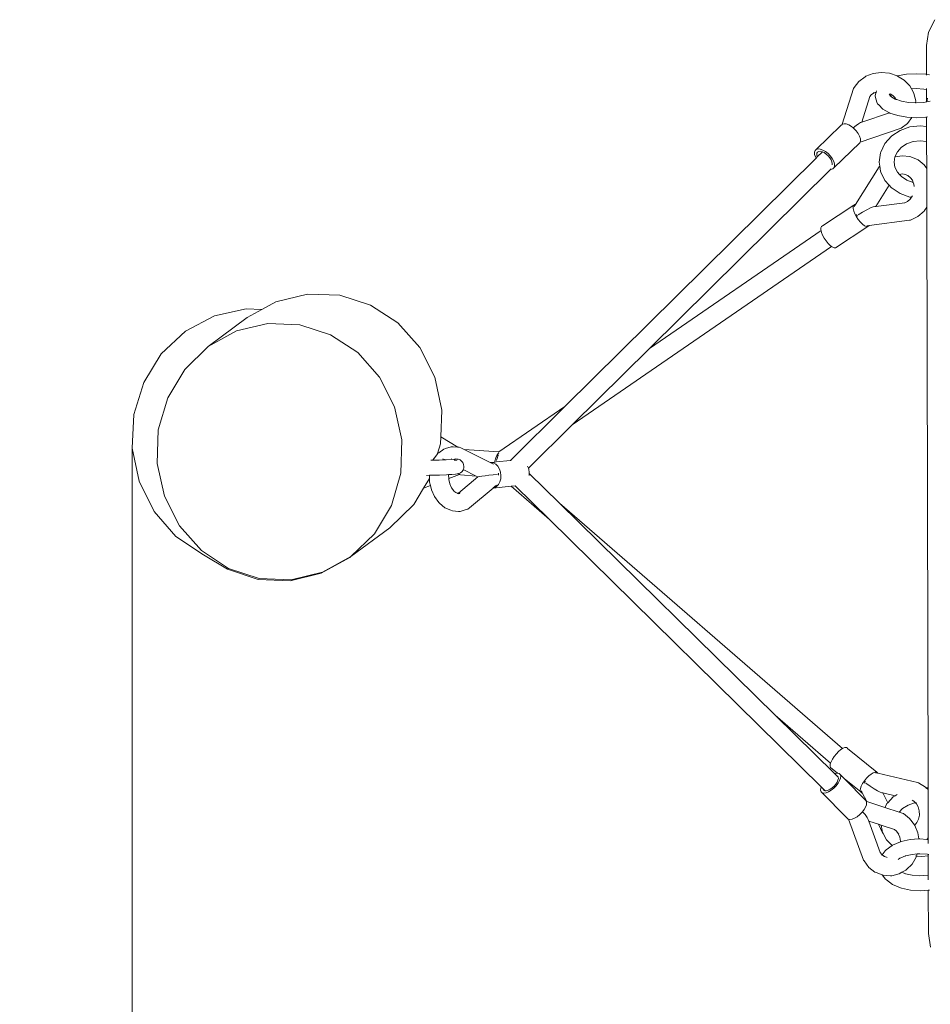
# Model space of a CAD drawing. Units: millimetres. Extents: x -3259 to 3881, y -2390 to 2245.
# Drawn here: x -1808 to -1074, y -125 to 669 of the extents above; entities that cross this region are included whole.
import ezdxf

# ---------------------------------------------------------------- set-up
doc = ezdxf.new("R2010")
doc.units = ezdxf.units.MM
doc.layers.get('0').update_dxf_attribs({"lineweight": 5})
doc.layers.add('Размеры', color=10, linetype='Continuous', lineweight=5)
doc.dimstyles.new('размеры Маф', dxfattribs={"dimtxt": 150, "dimasz": 50, "dimexe": 50, "dimexo": 0.0625, "dimgap": 0.09, "dimtad": 1, "dimdec": 0, "dimzin": 0, "dimdsep": 46, "dimtxsty": 'Standard', "dimblk": 'ARCHTICK', "dimcen": 0.09, "dimdle": 50, "dimclrd": 256, "dimclre": 256, "dimclrt": 256, "dimadec": 0, "dimazin": 0, "dimtfac": 1, "dimtdec": 0, "dimtix": 1, "dimtofl": 0, "dimtmove": 0, "dimatfit": 3, "dimfxl": 1, "dimtolj": 1, "dimtzin": 0, "dimlwd": -1, "dimlwe": -1, "dimarcsym": 1})

# ---------------------------------------------------------------- blocks, each defined once
blk = doc.blocks.new('_ArchTick')
at = {"color": 0, "linetype": 'ByBlock', "const_width": 0.15}
blk.add_lwpolyline([(-0.5, -0.5), (0.5, 0.5)], dxfattribs=at)
blk = doc.blocks.new('*D7')
at = {"layer": 'Defpoints', "color": 0, "transparency": 16777216}
for p in [(3058.52, 303.32), (-3208.77, 289.65), (3058.52, -2340.19)]:
    blk.add_point(p, dxfattribs=at)
at = {"layer": 'Размеры', "transparency": 16777216}
for p, q in [((3058.52, 303.26), (3058.52, -2390.19)), ((-3208.77, 289.59), (-3208.77, -2390.19)), ((-3258.77, -2340.19), (3108.52, -2340.19))]:
    blk.add_line(p, q, dxfattribs=at)
at = {"layer": 'Размеры', "transparency": 16777216, "xscale": 50, "yscale": 50, "zscale": 50, "rotation": 180}
blk.add_blockref('_ArchTick', (-3208.77, -2340.19), dxfattribs=at)
at = {"layer": 'Размеры', "transparency": 16777216, "xscale": 50, "yscale": 50, "zscale": 50}
blk.add_blockref('_ArchTick', (3058.52, -2340.19), dxfattribs=at)
at = {"layer": 'Размеры', "transparency": 16777216, "insert": (-75.13, -2265.1), "char_height": 150, "attachment_point": 5}
blk.add_mtext('\\A1;6267', dxfattribs=at)
blk = doc.blocks.new('*D9')
at = {"layer": 'Defpoints', "color": 0, "transparency": 16777216}
for p in [(1560.4, 327.64), (-1717.66, 323.63), (1560.4, -654.76)]:
    blk.add_point(p, dxfattribs=at)
at = {"layer": 'Размеры', "transparency": 16777216}
for p, q in [((1560.4, 327.58), (1560.4, -704.76)), ((-1717.66, 323.57), (-1717.66, -704.76)), ((-1767.66, -654.76), (1610.4, -654.76))]:
    blk.add_line(p, q, dxfattribs=at)
at = {"layer": 'Размеры', "transparency": 16777216, "xscale": 50, "yscale": 50, "zscale": 50, "rotation": 180}
blk.add_blockref('_ArchTick', (-1717.66, -654.76), dxfattribs=at)
at = {"layer": 'Размеры', "transparency": 16777216, "xscale": 50, "yscale": 50, "zscale": 50}
blk.add_blockref('_ArchTick', (1560.4, -654.76), dxfattribs=at)
at = {"layer": 'Размеры', "transparency": 16777216, "insert": (-78.63, -579.67), "char_height": 150, "attachment_point": 5}
blk.add_mtext('\\A1;3278', dxfattribs=at)

msp = doc.modelspace()

# ---------------------------------------------------------------- linework, layer by layer
for p, q in [((-1075.2, 659.37), (-1070.23, 669.44)), ((-1076.88, 648.56), (-1075.2, 659.37)), ((-1076.83, 625.33), (-1076.88, 648.56)), ((-1131.45, 619.64), (-1126.43, 623.31)), ((-1125.68, 623.76), (-1126.43, 623.31)), ((-1125.68, 623.76), (-1119.81, 626.04)), ((-1119.81, 626.04), (-1113.35, 626.86)), ((-1113.35, 626.86), (-1106.74, 626.19)), ((-1106.74, 626.19), (-1100.43, 624.05)), ((-1100.43, 624.05), (-1100.35, 624)), ((-1100.35, 624), (-1100.15, 624.07)), ((-1100.35, 624), (-1094.86, 620.6)), ((-1100.15, 624.07), (-1092.9, 625.39)), ((-1094.86, 620.6), (-1090.39, 616.07)), ((-1092.9, 625.39), (-1085.12, 625.85)), ((-1085.12, 625.85), (-1077.34, 625.42)), ((-1077.34, 625.42), (-1076.83, 625.33)), ((-1076.83, 625.33), (-1074.35, 624.89)), ((-1076.83, 624.66), (-1076.83, 625.2)), ((-1144.83, 585.08), (-1135.78, 613.81)), ((-1135.2, 614.78), (-1135.78, 613.81)), ((-1135.2, 614.78), (-1131.45, 619.64)), ((-1117.47, 611.06), (-1117.18, 612.03)), ((-1090.39, 616.07), (-1088.95, 613.58)), ((-1085.09, 613.81), (-1088.95, 613.58)), ((-1088.95, 613.58), (-1087.34, 610.78)), ((-1078.87, 613.47), (-1085.09, 613.81)), ((-1076.8, 613.1), (-1078.87, 613.47)), ((-1076.81, 613.38), (-1076.81, 614.06)), ((-1076.78, 603.11), (-1076.8, 613.1)), ((-1076.57, 613.06), (-1076.8, 613.1)), ((-1129.05, 586.75), (-1122.49, 607.46)), ((-1122.49, 607.46), (-1121.36, 608.92)), ((-1122.49, 607.46), (-1122.38, 607.82)), ((-1121.36, 608.92), (-1119.53, 610.26)), ((-1119.53, 610.26), (-1117.47, 611.06)), ((-1119.53, 610.26), (-1119.06, 610.6)), ((-1117.96, 609.42), (-1118.16, 608.01)), ((-1118.16, 608.01), (-1117.95, 606.61)), ((-1117.96, 609.42), (-1117.47, 611.06)), ((-1116.82, 602.91), (-1117.95, 606.61)), ((-1117.47, 611.06), (-1117.23, 611.15)), ((-1106.15, 608.31), (-1107.08, 609.32)), ((-1106.49, 609.88), (-1106.21, 609.71)), ((-1105.93, 608.25), (-1106.29, 609.45)), ((-1106.11, 608.22), (-1106.15, 608.31)), ((-1106.12, 607.78), (-1106.08, 608.04)), ((-1106.12, 607.78), (-1106.02, 608.04)), ((-1106.12, 607.78), (-1105.97, 607.92)), ((-1106.08, 608.04), (-1106.11, 608.22)), ((-1106.02, 608.04), (-1106.11, 608.22)), ((-1105.86, 608.04), (-1106.11, 608.22)), ((-1105.97, 607.92), (-1106.02, 608.04)), ((-1105.98, 607.64), (-1105.93, 607.83)), ((-1105.93, 607.83), (-1105.97, 607.92)), ((-1105.93, 608.25), (-1105.57, 609.02)), ((-1105.86, 608.04), (-1105.93, 608.25)), ((-1105.75, 607.46), (-1105.93, 607.83)), ((-1105.86, 608.04), (-1105.57, 609.02)), ((-1105.86, 608.04), (-1104.99, 608.95)), ((-1105.67, 607.41), (-1105.86, 608.04)), ((-1104.8, 606.94), (-1105.86, 608.04)), ((-1105.68, 609.38), (-1104.99, 608.95)), ((-1104.99, 608.95), (-1104.8, 609.14)), ((-1104.99, 608.95), (-1104.37, 608.57)), ((-1104.8, 609.14), (-1104.68, 609.21)), ((-1102.06, 605.38), (-1104.8, 606.94)), ((-1104.37, 608.57), (-1102.13, 606.3)), ((-1102.13, 606.3), (-1101.5, 605.19)), ((-1101.97, 605.35), (-1102.06, 605.38)), ((-1101.4, 605.02), (-1101.97, 605.35)), ((-1101.5, 605.19), (-1101.97, 605.35)), ((-1097.08, 603.73), (-1101.5, 605.19)), ((-1101.5, 605.19), (-1101.4, 605.02)), ((-1101.18, 604.9), (-1101.4, 605.02)), ((-1101.4, 605.02), (-1101.32, 604.89)), ((-1087.34, 610.78), (-1086.99, 609.95)), ((-1086.99, 609.95), (-1085.52, 604.08)), ((-1085.52, 604.08), (-1085.61, 602.39)), ((-1076.44, 603.17), (-1075.94, 606.1)), ((-1116.82, 602.91), (-1116.24, 601.67)), ((-1116.24, 601.67), (-1115.31, 600.65)), ((-1112.17, 597.38), (-1115.31, 600.65)), ((-1107.19, 594.57), (-1112.17, 597.38)), ((-1091.29, 602.7), (-1097.08, 603.73)), ((-1092.9, 602.93), (-1092.91, 602.86)), ((-1085.61, 602.39), (-1091.29, 602.7)), ((-1085.07, 602.36), (-1085.61, 602.39)), ((-1085.61, 602.39), (-1085.61, 602.3)), ((-1078.85, 602.73), (-1085.07, 602.36)), ((-1076.78, 603.11), (-1078.85, 602.73)), ((-1076.44, 603.17), (-1076.78, 603.11)), ((-1073.92, 603.63), (-1076.44, 603.17)), ((-1106.77, 594.34), (-1129.05, 586.75)), ((-1107.19, 594.57), (-1106.77, 594.34)), ((-1106.77, 594.34), (-1106.31, 594.1)), ((-1100.08, 592.03), (-1106.31, 594.1)), ((-1092.82, 590.75), (-1100.08, 592.03)), ((-1088.61, 590.51), (-1092.82, 590.75)), ((-1088.61, 590.51), (-1092.25, 585.79)), ((-1085.04, 590.32), (-1088.61, 590.51)), ((-1077.26, 590.78), (-1085.04, 590.32)), ((-1076.76, 590.87), (-1077.26, 590.78)), ((-1076.76, 591.15), (-1076.76, 590.87)), ((-1076.07, 591), (-1076.76, 590.87)), ((-1076.76, 590.87), (-1076.74, 583.3)), ((-1145.82, 584.15), (-1165.74, 564.8)), ((-1145.82, 584.15), (-1144.9, 585.01)), ((-1144.9, 585.01), (-1144.83, 585.08)), ((-1144.83, 585.08), (-1143.39, 585.46)), ((-1143.39, 585.46), (-1141.59, 585.29)), ((-1141.59, 585.29), (-1139.56, 584.56)), ((-1139.56, 584.56), (-1137.43, 583.33)), ((-1137.43, 583.33), (-1135.88, 582.09)), ((-1135.88, 582.09), (-1133.7, 583.97)), ((-1135.88, 582.09), (-1135.36, 581.68)), ((-1135.36, 581.68), (-1133.48, 579.72)), ((-1133.7, 583.97), (-1131.63, 585.53)), ((-1131.63, 585.53), (-1130.16, 586.37)), ((-1098.12, 581.6), (-1130.43, 570.58)), ((-1129.05, 586.75), (-1130.16, 586.37)), ((-1104.76, 575.72), (-1098.08, 580.14)), ((-1097.39, 582.04), (-1098.12, 581.6)), ((-1098.08, 580.14), (-1090.3, 582.92)), ((-1092.25, 585.79), (-1097.39, 582.04)), ((-1090.3, 582.92), (-1081.95, 583.88)), ((-1081.95, 583.88), (-1076.74, 583.3)), ((-1076.71, 571.23), (-1076.74, 583.3)), ((-1133.48, 579.72), (-1131.92, 577.59)), ((-1131.92, 577.59), (-1130.79, 575.43)), ((-1130.79, 575.43), (-1130.16, 573.39)), ((-1130.16, 573.39), (-1130.08, 571.61)), ((-1110.39, 569.49), (-1105.18, 575.34)), ((-1105.18, 575.34), (-1104.76, 575.72)), ((-1166.73, 563.88), (-1165.74, 564.8)), ((-1165.74, 564.8), (-1164.29, 565.19)), ((-1164.29, 565.19), (-1162.5, 565.02)), ((-1162.5, 565.02), (-1160.46, 564.29)), ((-1160.46, 564.29), (-1158.34, 563.06)), ((-1130.55, 570.21), (-1151.46, 549.94)), ((-1130.43, 570.58), (-1130.55, 570.21)), ((-1130.08, 571.61), (-1130.43, 570.58)), ((-1113.66, 562.68), (-1110.39, 569.49)), ((-1100.28, 562.9), (-1097.14, 566.43)), ((-1097.34, 566.29), (-1097.14, 566.43)), ((-1097.14, 566.43), (-1092.83, 569.27)), ((-1092.83, 569.27), (-1087.57, 571.16)), ((-1087.57, 571.16), (-1081.93, 571.81)), ((-1081.93, 571.81), (-1076.71, 571.23)), ((-1076.71, 571.23), (-1076.67, 549.49)), ((-1368.64, 357.22), (-1165.98, 557.69)), ((-1167.2, 562.48), (-1166.73, 563.88)), ((-1167.12, 560.7), (-1167.2, 562.48)), ((-1166.49, 558.66), (-1167.12, 560.7)), ((-1165.98, 557.69), (-1166.49, 558.66)), ((-1165.98, 557.69), (-1164.94, 558.72)), ((-1165.21, 561.77), (-1165.35, 560.53)), ((-1165.35, 560.53), (-1165.07, 559.04)), ((-1164.64, 562.67), (-1165.21, 561.77)), ((-1165.07, 559.04), (-1164.94, 558.72)), ((-1164.94, 558.72), (-1160.77, 562.84)), ((-1163.7, 563.19), (-1164.64, 562.67)), ((-1162.44, 563.27), (-1163.7, 563.19)), ((-1160.96, 562.92), (-1162.44, 563.27)), ((-1160.77, 562.84), (-1160.96, 562.92)), ((-1159.35, 562.17), (-1160.77, 562.84)), ((-1157.72, 561.05), (-1159.35, 562.17)), ((-1158.34, 563.06), (-1156.27, 561.41)), ((-1156.18, 559.65), (-1157.72, 561.05)), ((-1156.27, 561.41), (-1154.39, 559.45)), ((-1154.85, 558.07), (-1156.18, 559.65)), ((-1153.8, 556.4), (-1154.85, 558.07)), ((-1154.39, 559.45), (-1152.83, 557.32)), ((-1153.11, 554.78), (-1153.8, 556.4)), ((-1152.83, 557.32), (-1151.7, 555.16)), ((-1114.97, 554.58), (-1113.86, 561.92)), ((-1113.86, 561.92), (-1113.66, 562.68)), ((-1102.89, 554.6), (-1102.3, 558.68)), ((-1102.39, 558.51), (-1102.3, 558.68)), ((-1102.3, 558.68), (-1100.28, 562.9)), ((-1102.3, 558.68), (-1096.46, 559.7)), ((-1096.46, 559.7), (-1090.19, 558.98)), ((-1090.19, 558.98), (-1089.34, 558.72)), ((-1089.34, 558.72), (-1083.56, 556.26)), ((-1083.56, 556.26), (-1078.6, 552.23)), ((-1300.38, 404.19), (-1154.32, 548.67)), ((-1154.32, 548.67), (-1153.79, 549.2)), ((-1153.89, 548.63), (-1154.32, 548.67)), ((-1152.45, 549.01), (-1153.89, 548.63)), ((-1152.83, 553.29), (-1153.11, 554.78)), ((-1152.96, 552.21), (-1152.83, 553.29)), ((-1151.46, 549.94), (-1152.45, 549.01)), ((-1151.7, 555.16), (-1151.07, 553.12)), ((-1150.99, 551.34), (-1151.46, 549.94)), ((-1151.07, 553.12), (-1150.99, 551.34)), ((-1134.14, 520.32), (-1114.9, 550.67)), ((-1114.45, 551.22), (-1114.97, 554.58)), ((-1114.9, 550.67), (-1114.54, 551.15)), ((-1114.54, 551.15), (-1114.45, 551.22)), ((-1114.45, 551.22), (-1114.38, 551.29)), ((-1113.83, 547.23), (-1114.45, 551.22)), ((-1102.25, 550.45), (-1102.89, 554.6)), ((-1100.24, 546.32), (-1102.25, 550.45)), ((-1102.17, 549.94), (-1102.25, 550.45)), ((-1078.6, 552.23), (-1076.67, 549.49)), ((-1076.67, 549.49), (-1076.6, 518.15)), ((-1113.63, 546.48), (-1113.83, 547.23)), ((-1110.33, 539.68), (-1113.63, 546.48)), ((-1098.68, 544.58), (-1100.24, 546.32)), ((-1098.68, 544.58), (-1096.55, 544.95)), ((-1097.08, 542.8), (-1098.68, 544.58)), ((-1092.76, 539.97), (-1097.08, 542.8)), ((-1096.86, 542.56), (-1097.08, 542.8)), ((-1096.55, 544.95), (-1094.06, 544.66)), ((-1094.61, 544.9), (-1094.06, 544.66)), ((-1094.06, 544.66), (-1091.96, 543.77)), ((-1091.96, 543.77), (-1089.68, 541.92)), ((-1089.68, 541.92), (-1088.21, 539.88)), ((-1117.67, 518.81), (-1106.88, 535.84)), ((-1106.88, 535.84), (-1110.33, 539.68)), ((-1106.88, 535.84), (-1106.84, 535.9)), ((-1105.09, 533.86), (-1106.88, 535.84)), ((-1104.66, 533.47), (-1105.09, 533.86)), ((-1097.97, 529.09), (-1104.66, 533.47)), ((-1087.55, 538.14), (-1092.76, 539.97)), ((-1088.21, 539.88), (-1087.55, 538.14)), ((-1087.55, 538.14), (-1087.06, 536.82)), ((-1087.06, 536.82), (-1086.84, 534.94)), ((-1090.18, 526.34), (-1097.97, 529.09)), ((-1089.89, 524.74), (-1092.08, 522.84)), ((-1088.88, 526.2), (-1090.18, 526.34)), ((-1089.89, 524.74), (-1090.16, 524.35)), ((-1088.88, 526.2), (-1089.89, 524.74)), ((-1088.29, 527.06), (-1088.88, 526.2)), ((-1088.22, 527.23), (-1088.29, 527.06)), ((-1135.56, 519.75), (-1160.77, 503.14)), ((-1135.56, 519.75), (-1135.97, 518.61)), ((-1135.97, 518.61), (-1135.93, 516.98)), ((-1135.93, 516.98), (-1135.46, 514.97)), ((-1134.73, 520.33), (-1135.56, 519.75)), ((-1135.08, 518.84), (-1134.14, 520.32)), ((-1134.14, 520.32), (-1134.73, 520.33)), ((-1124.96, 516.12), (-1122.05, 517.54)), ((-1122.05, 517.54), (-1119.83, 518.43)), ((-1119.83, 518.43), (-1118.45, 518.71)), ((-1117.67, 518.81), (-1118.45, 518.71)), ((-1094.31, 521.77), (-1117.67, 518.81)), ((-1094.31, 521.77), (-1094.62, 521.62)), ((-1092.08, 522.84), (-1094.31, 521.77)), ((-1076.6, 518.15), (-1078.46, 515.47)), ((-1076.6, 518.15), (-1075.58, 49.58)), ((-1135.46, 514.97), (-1134.57, 512.73)), ((-1134.57, 512.73), (-1133.33, 510.39)), ((-1133.33, 510.39), (-1131.83, 508.13)), ((-1132.95, 511.55), (-1133.27, 512.24)), ((-1132.54, 510.86), (-1132.95, 511.55)), ((-1132.04, 512.07), (-1128.37, 514.25)), ((-1128.37, 514.25), (-1124.96, 516.12)), ((-1083.84, 510.65), (-1089.78, 507.78)), ((-1078.83, 514.98), (-1083.84, 510.65)), ((-1078.83, 514.98), (-1078.46, 515.47)), ((-1161.6, 502.56), (-1162.01, 501.42)), ((-1162.01, 501.42), (-1161.98, 499.79)), ((-1160.77, 503.14), (-1161.6, 502.56)), ((-1124.14, 502.59), (-1150.18, 485.4)), ((-1131.83, 508.13), (-1130.16, 506.1)), ((-1130.16, 506.1), (-1128.45, 504.43)), ((-1128.45, 504.43), (-1126.8, 503.25)), ((-1126.8, 503.25), (-1125.33, 502.62)), ((-1125.33, 502.62), (-1124.14, 502.59)), ((-1123.21, 503.44), (-1125.06, 503.2)), ((-1124.14, 502.59), (-1123.31, 503.17)), ((-1123.31, 503.17), (-1123.21, 503.44)), ((-1090.64, 507.56), (-1123.21, 503.44)), ((-1090.64, 507.56), (-1089.78, 507.78)), ((-1300.38, 404.19), (-1161.91, 499.49)), ((-1161.98, 499.79), (-1161.91, 499.49)), ((-1161.91, 499.49), (-1161.5, 497.78)), ((-1161.5, 497.78), (-1160.61, 495.54)), ((-1160.61, 495.54), (-1159.38, 493.2)), ((-1159.38, 493.2), (-1157.87, 490.94)), ((-1362.81, 342.44), (-1153.46, 486.5)), ((-1157.87, 490.94), (-1156.21, 488.91)), ((-1156.21, 488.91), (-1154.49, 487.25)), ((-1154.49, 487.25), (-1153.46, 486.5)), ((-1153.46, 486.5), (-1152.84, 486.06)), ((-1152.84, 486.06), (-1151.37, 485.43)), ((-1151.37, 485.43), (-1150.18, 485.4)), ((-1601.8, 441.89), (-1576.36, 448.05)), ((-1576.36, 448.05), (-1550.3, 447.14)), ((-1550.3, 447.14), (-1525.41, 439.22)), ((-1613.07, 435.63), (-1601.8, 441.89)), ((-1525.41, 439.22), (-1503.37, 424.84)), ((-1674.76, 418.06), (-1651.42, 430.52)), ((-1624.89, 429.08), (-1656.4, 405.71)), ((-1651.42, 430.52), (-1625.75, 436.28)), ((-1625.75, 436.28), (-1613.07, 435.63)), ((-1624.89, 429.08), (-1613.07, 435.63)), ((-1633.55, 418.35), (-1608.32, 424.35)), ((-1608.32, 424.35), (-1582.45, 423.31)), ((-1582.45, 423.31), (-1557.69, 415.29)), ((-1503.37, 424.84), (-1485.69, 404.97)), ((-1694.2, 399.75), (-1674.76, 418.06)), ((-1656.4, 405.71), (-1633.55, 418.35)), ((-1557.69, 415.29), (-1535.74, 400.84)), ((-1675.34, 387.3), (-1656.4, 405.71)), ((-1708.4, 376.83), (-1694.2, 399.75)), ((-1535.74, 400.84), (-1518.09, 380.95)), ((-1485.69, 404.97), (-1473.57, 380.97)), ((-1362.81, 342.44), (-1300.38, 404.19)), ((-1689.06, 364.36), (-1675.34, 387.3)), ((-1716.4, 350.87), (-1708.4, 376.83)), ((-1518.09, 380.95), (-1505.94, 356.97)), ((-1473.57, 380.97), (-1467.84, 354.46)), ((-1696.63, 338.47), (-1689.06, 364.36)), ((-1717.66, 323.63), (-1716.4, 350.87)), ((-1505.94, 356.97), (-1500.12, 330.54)), ((-1467.84, 354.46), (-1468.68, 332.84)), ((-1421.78, 320.65), (-1368.64, 357.22)), ((-1412.5, 313.83), (-1368.64, 357.22)), ((-1398.05, 307.57), (-1362.81, 342.44)), ((-1697.54, 311.38), (-1696.63, 338.47)), ((-1500.12, 330.54), (-1501.03, 303.45)), ((-1468.89, 327.27), (-1471.26, 319.33)), ((-1468.68, 332.84), (-1468.89, 327.27)), ((-1455.05, 324.64), (-1468.68, 332.84)), ((-1712.08, 296.98), (-1717.66, 323.63)), ((-1471.46, 319.18), (-1474.36, 315.12)), ((-1471.26, 319.33), (-1471.52, 318.46)), ((-1471.26, 319.33), (-1471.46, 319.18)), ((-1470.41, 320.01), (-1471.26, 319.33)), ((-1466.35, 323.06), (-1470.41, 320.01)), ((-1464.94, 323.54), (-1466.35, 323.06)), ((-1460.27, 324.93), (-1464.94, 323.54)), ((-1458.74, 324.94), (-1460.27, 324.93)), ((-1455.05, 324.64), (-1458.74, 324.94)), ((-1453.77, 324.54), (-1455.05, 324.64)), ((-1452.42, 324.07), (-1453.77, 324.54)), ((-1449.89, 322.79), (-1452.42, 324.07)), ((-1449.89, 322.79), (-1421.78, 320.65)), ((-1428.8, 312.11), (-1449.89, 322.79)), ((-1423.53, 317.88), (-1424.37, 315.81)), ((-1422.52, 319.41), (-1423.53, 317.88)), ((-1422.83, 317.93), (-1423.09, 317.59)), ((-1422.52, 317.91), (-1423.05, 316.49)), ((-1422.72, 318.08), (-1422.83, 317.93)), ((-1422.5, 318.32), (-1422.72, 318.08)), ((-1422.72, 318.08), (-1422.69, 318.06)), ((-1422.69, 318.06), (-1422.5, 318.32)), ((-1422.69, 318.06), (-1422.52, 317.91)), ((-1421.92, 319.91), (-1422.52, 319.41)), ((-1422.5, 318.32), (-1422.52, 317.91)), ((-1422.01, 320.49), (-1421.78, 320.65)), ((-1691.72, 284.95), (-1697.54, 311.38)), ((-1476.72, 313.95), (-1476.59, 313.95)), ((-1476.59, 313.95), (-1475.01, 314)), ((-1474.59, 314.8), (-1475.01, 314)), ((-1475.01, 314), (-1470.04, 314.16)), ((-1474.36, 315.12), (-1474.98, 315.11)), ((-1474.36, 315.12), (-1474.59, 314.8)), ((-1474.15, 315.12), (-1474.36, 315.12)), ((-1470.04, 314.16), (-1466.14, 314.31)), ((-1466.14, 314.31), (-1467.08, 314.87)), ((-1466.86, 315.2), (-1466.95, 315.2)), ((-1466.14, 314.31), (-1464.38, 314.37)), ((-1465.59, 314.47), (-1465.7, 314.32)), ((-1465.46, 314.57), (-1465.59, 314.47)), ((-1464.38, 314.37), (-1460.01, 314.59)), ((-1459.71, 315.19), (-1460.01, 315.19)), ((-1460.01, 314.59), (-1457.22, 314.8)), ((-1458.59, 314.37), (-1458.49, 314.41)), ((-1455.9, 313.99), (-1457.98, 314.08)), ((-1457.04, 315.1), (-1457.46, 315.12)), ((-1457.04, 315.1), (-1455.52, 314.94)), ((-1455.9, 313.99), (-1455.91, 313.92)), ((-1455.85, 314.3), (-1455.9, 313.99)), ((-1454.64, 314.8), (-1455.52, 314.94)), ((-1454.64, 314.8), (-1453.17, 314.23)), ((-1453.17, 314.23), (-1451.9, 313.3)), ((-1451.9, 313.3), (-1450.91, 312.07)), ((-1450.91, 312.07), (-1450.28, 310.63)), ((-1450.28, 310.63), (-1450.04, 309.07)), ((-1428.8, 312.11), (-1428.29, 312.19)), ((-1426.16, 310.77), (-1428.8, 312.11)), ((-1428.29, 312.19), (-1425.11, 312.52)), ((-1428.29, 312.19), (-1426.31, 311.81)), ((-1426.31, 311.81), (-1424.43, 310.75)), ((-1425, 313.37), (-1425.11, 312.52)), ((-1425.11, 312.52), (-1424.12, 312.63)), ((-1424.37, 315.81), (-1425, 313.37)), ((-1424.43, 310.75), (-1422.78, 309.09)), ((-1424.12, 312.63), (-1412.5, 313.83)), ((-1423.81, 314.09), (-1423.91, 314.01)), ((-1423.46, 314.95), (-1423.81, 314.09)), ((-1423.46, 314.95), (-1423.33, 315.37)), ((-1423.33, 315.37), (-1423.18, 315.65)), ((-1423.04, 316), (-1423.18, 315.65)), ((-1423.05, 316.49), (-1423.04, 316)), ((-1412.5, 313.83), (-1412.05, 313.88)), ((-1501.03, 303.45), (-1508.6, 277.56)), ((-1477.96, 302.01), (-1477.95, 301.84)), ((-1477.95, 301.84), (-1476.32, 301.88)), ((-1476.32, 301.88), (-1469.77, 302.08)), ((-1469.77, 302.08), (-1464.11, 302.3)), ((-1464.11, 302.3), (-1462.41, 302.39)), ((-1462.41, 302.39), (-1462.45, 302.11)), ((-1462.45, 302.11), (-1462.32, 299.15)), ((-1462.39, 302.54), (-1462.41, 302.39)), ((-1462.41, 302.39), (-1459.74, 302.52)), ((-1462.32, 299.15), (-1453.51, 302.52)), ((-1459.74, 302.52), (-1456.95, 302.72)), ((-1455.45, 302.95), (-1456.95, 302.72)), ((-1455.45, 302.95), (-1454.38, 303.14)), ((-1454.4, 303.43), (-1454.22, 303.21)), ((-1454.22, 303.21), (-1454.38, 303.14)), ((-1452.94, 303.77), (-1454.22, 303.21)), ((-1454.22, 303.21), (-1453.77, 302.64)), ((-1453.77, 302.64), (-1453.51, 302.52)), ((-1453.51, 302.52), (-1452.72, 302.15)), ((-1451.71, 304.76), (-1452.94, 303.77)), ((-1452.72, 302.15), (-1440.15, 301.2)), ((-1450.78, 306.03), (-1451.71, 304.76)), ((-1450.6, 306.49), (-1450.78, 306.03)), ((-1450.21, 307.5), (-1450.6, 306.49)), ((-1440.15, 301.2), (-1450.6, 306.49)), ((-1450.04, 309.07), (-1450.21, 307.5)), ((-1429.89, 301.89), (-1433, 301.48)), ((-1426.47, 302.3), (-1429.89, 301.89)), ((-1422.99, 302.7), (-1426.47, 302.3)), ((-1422.78, 309.09), (-1421.48, 306.92)), ((-1422.1, 302.81), (-1422.28, 303.59)), ((-1422.06, 302), (-1422.1, 302.81)), ((-1421.48, 306.92), (-1420.62, 304.41)), ((-1420.62, 304.41), (-1420.25, 301.73)), ((-1398.66, 309.32), (-1398.65, 309.3)), ((-1398.65, 309.3), (-1398.05, 307.57)), ((-1398.05, 307.57), (-1397.78, 306.79)), ((-1397.78, 306.79), (-1397.41, 304.1)), ((-1397.45, 303.4), (-1397.54, 301.72)), ((-1397.41, 304.1), (-1397.45, 303.4)), ((-1397.45, 303.4), (-1373.02, 279.39)), ((-1700.05, 272.73), (-1712.08, 296.98)), ((-1477.84, 299.28), (-1482.6, 291.38)), ((-1480.36, 301.78), (-1477.95, 301.84)), ((-1477.95, 301.84), (-1477.84, 299.28)), ((-1477.84, 299.28), (-1477.7, 296.37)), ((-1477.7, 296.37), (-1477.03, 293.51)), ((-1462.32, 299.15), (-1462.29, 298.52)), ((-1462.29, 298.52), (-1461.46, 295)), ((-1461.46, 295), (-1460.02, 291.79)), ((-1454.4, 287.4), (-1438.76, 300.5)), ((-1438.76, 300.5), (-1440.15, 301.2)), ((-1438.76, 300.5), (-1438.71, 300.5)), ((-1438.58, 300.61), (-1438.71, 300.5)), ((-1437.5, 300.82), (-1438.58, 300.61)), ((-1435.59, 301.12), (-1437.5, 300.82)), ((-1433, 301.48), (-1435.59, 301.12)), ((-1422.17, 294.42), (-1423.68, 292.8)), ((-1421.05, 296.56), (-1422.17, 294.42)), ((-1420.4, 299.05), (-1421.05, 296.56)), ((-1420.25, 301.73), (-1420.4, 299.05)), ((-1482.6, 291.38), (-1490.59, 278.15)), ((-1482.6, 291.38), (-1477.03, 293.51)), ((-1477.03, 293.51), (-1476.26, 290.22)), ((-1476.26, 290.22), (-1473.75, 284.62)), ((-1460.02, 291.79), (-1458.17, 289.23)), ((-1458.81, 289.77), (-1458.17, 289.23)), ((-1458.17, 289.23), (-1458.08, 289.1)), ((-1458.08, 289.1), (-1456.68, 287.96)), ((-1456.68, 287.96), (-1455.36, 287.38)), ((-1455.71, 287.4), (-1454.76, 287.07)), ((-1455.71, 287.4), (-1455.36, 287.38)), ((-1455.36, 287.38), (-1455.01, 287.22)), ((-1455.36, 287.38), (-1454.66, 287.32)), ((-1455.07, 286.82), (-1454.76, 287.07)), ((-1455.01, 287.22), (-1454.66, 287.32)), ((-1455.01, 287.22), (-1454.62, 287.22)), ((-1455.01, 287.22), (-1454.76, 287.07)), ((-1454.76, 287.07), (-1454.73, 287.09)), ((-1454.76, 287.07), (-1454.36, 286.93)), ((-1454.73, 287.09), (-1454.62, 287.22)), ((-1454.66, 287.32), (-1454.4, 287.4)), ((-1454.66, 287.32), (-1453.48, 287.23)), ((-1454.62, 287.22), (-1453.48, 287.23)), ((-1454.4, 287.4), (-1453.04, 287.8)), ((-1445.65, 275.56), (-1426.57, 291.54)), ((-1426.57, 291.54), (-1412.03, 293.06)), ((-1426.57, 291.54), (-1426.49, 291.61)), ((-1426.49, 291.61), (-1423.8, 293.87)), ((-1425.48, 291.78), (-1426.49, 291.61)), ((-1423.68, 292.8), (-1425.48, 291.78)), ((-1412.03, 293.06), (-1408.68, 293.4)), ((-1412.03, 293.06), (-1380.99, 266.14)), ((-1408.68, 293.4), (-1380.99, 266.14)), ((-1679.57, 260.97), (-1691.72, 284.95)), ((-1490.59, 278.15), (-1509.75, 259.56)), ((-1473.75, 284.62), (-1470.36, 279.93)), ((-1469.63, 279.26), (-1470.36, 279.93)), ((-1469.63, 279.26), (-1465.38, 275.65)), ((-1373.02, 279.39), (-1144.59, 81.34)), ((-1373.02, 279.39), (-1198.93, 108.3)), ((-1682.39, 252.52), (-1700.05, 272.73)), ((-1508.6, 277.56), (-1522.32, 254.62)), ((-1465.38, 275.65), (-1460.73, 273.59)), ((-1459.38, 273.11), (-1460.73, 273.59)), ((-1459.38, 273.11), (-1454.51, 272.73)), ((-1452.99, 272.74), (-1454.51, 272.73)), ((-1452.99, 272.74), (-1448.21, 274.15)), ((-1446.8, 274.64), (-1448.21, 274.15)), ((-1445.65, 275.56), (-1446.8, 274.64)), ((-1380.99, 266.14), (-1161.83, 50.47)), ((-1661.92, 241.08), (-1679.57, 260.97)), ((-1541.25, 236.21), (-1509.75, 259.56)), ((-1522.32, 254.62), (-1541.25, 236.21)), ((-1660.29, 237.75), (-1682.39, 252.52)), ((-1639.96, 226.63), (-1661.92, 241.08)), ((-1640.83, 225.99), (-1660.29, 237.75)), ((-1542.19, 235.52), (-1565.14, 222.81)), ((-1541.25, 236.21), (-1564.11, 223.57)), ((-1542.19, 235.52), (-1541.25, 236.21)), ((-1616.19, 217.88), (-1640.83, 225.99)), ((-1615.21, 218.61), (-1639.96, 226.63)), ((-1565.14, 222.81), (-1590.38, 216.8)), ((-1564.11, 223.57), (-1589.34, 217.57)), ((-1590.38, 216.8), (-1616.19, 217.88)), ((-1589.34, 217.57), (-1615.21, 218.61)), ((-1198.93, 108.3), (-1154.2, 69.52)), ((-1198.93, 108.3), (-1150.93, 61.12)), ((-1145.86, 80.56), (-1147.72, 79.03)), ((-1144.59, 81.34), (-1145.86, 80.56)), ((-1144.11, 81.64), (-1144.59, 81.34)), ((-1142.59, 82.18), (-1144.11, 81.64)), ((-1141.4, 82.16), (-1142.59, 82.18)), ((-1140.62, 81.56), (-1141.4, 82.16)), ((-1140.61, 81.52), (-1140.62, 81.56)), ((-1117.03, 62.41), (-1140.61, 81.52)), ((-1152.71, 72.83), (-1153.79, 70.7)), ((-1151.27, 75.03), (-1152.71, 72.83)), ((-1149.57, 77.14), (-1151.27, 75.03)), ((-1147.72, 79.03), (-1149.57, 77.14)), ((-1154.45, 68.79), (-1154.63, 67.22)), ((-1154.63, 67.22), (-1154.32, 66.1)), ((-1154.2, 69.52), (-1154.45, 68.79)), ((-1148.61, 61.47), (-1154.32, 66.1)), ((-1153.79, 70.7), (-1154.2, 69.52)), ((-1150.93, 61.12), (-1150.58, 61.26)), ((-1150.93, 61.12), (-1149.32, 59.54)), ((-1150.58, 61.26), (-1148.81, 61.51)), ((-1149.32, 59.54), (-1148.04, 58.29)), ((-1148.57, 59.18), (-1149.32, 59.54)), ((-1148.98, 54.24), (-1148.25, 55.81)), ((-1148.81, 61.51), (-1148.61, 61.47)), ((-1148.61, 61.47), (-1147.41, 61.22)), ((-1148.05, 58.36), (-1148.57, 59.18)), ((-1148.25, 55.81), (-1147.94, 57.21)), ((-1148.04, 58.29), (-1148.05, 58.36)), ((-1147.94, 57.21), (-1148.04, 58.29)), ((-1147.41, 61.22), (-1146.48, 60.4)), ((-1146.21, 57.43), (-1146.89, 55.49)), ((-1146.48, 60.4), (-1146.07, 59.11)), ((-1143.34, 57.2), (-1146.48, 60.4)), ((-1146.07, 59.11), (-1146.21, 57.43)), ((-1129.94, 46.34), (-1143.34, 57.2)), ((-1125.55, 39.06), (-1143.34, 57.2)), ((-1125.19, 57.39), (-1126.89, 55.27)), ((-1123.35, 59.28), (-1125.19, 57.39)), ((-1121.49, 60.81), (-1123.35, 59.28)), ((-1119.74, 61.89), (-1121.49, 60.81)), ((-1118.22, 62.43), (-1119.74, 61.89)), ((-1117.03, 62.41), (-1118.22, 62.43)), ((-1117.98, 61.85), (-1116.14, 61.43)), ((-1116.25, 61.81), (-1117.03, 62.41)), ((-1116.14, 61.43), (-1116.25, 61.81)), ((-1116.14, 61.43), (-1084.08, 54.03)), ((-1162.3, 47.85), (-1162.16, 49.53)), ((-1161.89, 46.56), (-1162.3, 47.85)), ((-1162.16, 49.53), (-1161.83, 50.47)), ((-1161.83, 50.47), (-1160.36, 49.03)), ((-1160.36, 49.03), (-1160.32, 48.6)), ((-1160.36, 49.03), (-1158.66, 47.35)), ((-1160.32, 48.6), (-1159.8, 47.79)), ((-1159.8, 47.79), (-1158.89, 47.36)), ((-1157.66, 47.35), (-1156.19, 47.75)), ((-1156.19, 47.75), (-1154.59, 48.55)), ((-1153.66, 47.75), (-1155.78, 46.49)), ((-1154.59, 48.55), (-1152.96, 49.68)), ((-1151.58, 49.4), (-1153.66, 47.75)), ((-1152.96, 49.68), (-1151.41, 51.07)), ((-1149.67, 51.33), (-1151.58, 49.4)), ((-1151.41, 51.07), (-1150.05, 52.63)), ((-1150.05, 52.63), (-1148.98, 54.24)), ((-1148.07, 53.41), (-1149.67, 51.33)), ((-1146.89, 55.49), (-1148.07, 53.41)), ((-1130.07, 49.04), (-1130.25, 47.46)), ((-1129.42, 50.95), (-1130.07, 49.04)), ((-1128.34, 53.08), (-1129.42, 50.95)), ((-1126.89, 55.27), (-1128.34, 53.08)), ((-1126.98, 53.52), (-1126.59, 54.17)), ((-1126.59, 54.17), (-1126.12, 54.82)), ((-1125.73, 53.56), (-1122.28, 51.04)), ((-1122.28, 51.04), (-1119.06, 48.87)), ((-1119.06, 48.87), (-1116.29, 47.19)), ((-1084.08, 54.03), (-1083.25, 53.77)), ((-1083.25, 53.77), (-1077.58, 50.31)), ((-1077.66, 49.8), (-1077.04, 49.73)), ((-1077.58, 50.31), (-1077.04, 49.73)), ((-1077.04, 49.73), (-1075.58, 49.58)), ((-1077.04, 49.73), (-1075.57, 48.25)), ((-1075.58, 49.58), (-1075.57, 48.25)), ((-1075.57, 48.25), (-1075.49, 9.21)), ((-1140.96, 25.22), (-1161.89, 46.56)), ((-1160.95, 45.74), (-1161.89, 46.56)), ((-1159.56, 45.45), (-1160.95, 45.74)), ((-1157.79, 45.7), (-1159.56, 45.45)), ((-1158.89, 47.36), (-1158.66, 47.35)), ((-1158.66, 47.35), (-1157.66, 47.35)), ((-1155.78, 46.49), (-1157.79, 45.7)), ((-1130.25, 47.46), (-1129.94, 46.34)), ((-1129.94, 46.34), (-1129.17, 45.75)), ((-1128.64, 45.74), (-1129.39, 47.22)), ((-1129.17, 45.75), (-1128.64, 45.74)), ((-1125.03, 38.66), (-1128.64, 45.74)), ((-1116.29, 47.19), (-1114.16, 46.13)), ((-1114.16, 46.13), (-1112.82, 45.75)), ((-1112.82, 45.75), (-1112.01, 45.56)), ((-1108.01, 37.71), (-1112.01, 45.56)), ((-1112.01, 45.56), (-1102.17, 43.29)), ((-1108.01, 37.71), (-1103.59, 42.4)), ((-1103.59, 42.4), (-1102.17, 43.29)), ((-1102.17, 43.29), (-1100.53, 44.32)), ((-1088.3, 39.77), (-1086.92, 38.92)), ((-1127.14, 32.07), (-1128.41, 30.42)), ((-1125.96, 34.15), (-1127.14, 32.07)), ((-1125.28, 36.09), (-1125.96, 34.15)), ((-1125.55, 39.06), (-1125.46, 38.8)), ((-1125.46, 38.8), (-1125.13, 37.77)), ((-1125.46, 38.8), (-1125.03, 38.66)), ((-1125.13, 37.77), (-1125.28, 36.09)), ((-1125.03, 38.66), (-1110.48, 33.91)), ((-1110.48, 33.91), (-1109.23, 36.36)), ((-1110.48, 33.91), (-1098.8, 30.1)), ((-1108.71, 36.97), (-1109.23, 36.36)), ((-1108.71, 36.97), (-1108.01, 37.71)), ((-1098.8, 30.1), (-1096.18, 32.89)), ((-1096.18, 32.89), (-1091.66, 35.71)), ((-1091.66, 35.71), (-1086.41, 37.49)), ((-1086.92, 38.92), (-1085.64, 37.57)), ((-1086.41, 37.49), (-1085.64, 37.57)), ((-1085.64, 37.57), (-1084.95, 36.85)), ((-1085.52, 37.59), (-1084.89, 37.66)), ((-1084.95, 36.85), (-1085.14, 37.18)), ((-1084.81, 36.71), (-1084.95, 36.85)), ((-1084.95, 36.85), (-1083.52, 34.29)), ((-1083.52, 34.29), (-1082.62, 31.06)), ((-1140.02, 24.4), (-1140.96, 25.22)), ((-1139.72, 24.34), (-1140.02, 24.4)), ((-1127.67, -8.67), (-1139.72, 24.34)), ((-1138.62, 24.11), (-1139.72, 24.34)), ((-1136.86, 24.36), (-1138.62, 24.11)), ((-1134.85, 25.15), (-1136.86, 24.36)), ((-1132.73, 26.41), (-1134.85, 25.15)), ((-1130.65, 28.06), (-1132.73, 26.41)), ((-1128.74, 29.99), (-1130.65, 28.06)), ((-1128.41, 30.42), (-1128.74, 29.99)), ((-1128.41, 30.42), (-1126.37, 28.04)), ((-1126.37, 28.04), (-1124.74, 25.84)), ((-1124.74, 25.84), (-1123.84, 24.23)), ((-1123.31, 22.78), (-1123.84, 24.23)), ((-1098.8, 30.1), (-1096.42, 29.32)), ((-1095.44, 28.87), (-1096.42, 29.32)), ((-1095.44, 28.87), (-1090.46, 25.03)), ((-1090.46, 25.03), (-1086.64, 19.92)), ((-1083.19, 24.45), (-1084.53, 21.71)), ((-1082.51, 27.7), (-1083.19, 24.45)), ((-1082.62, 31.06), (-1082.51, 27.7)), ((-1114.08, -2.5), (-1123.31, 22.78)), ((-1123.31, 22.78), (-1115.67, 20.29)), ((-1112.21, 13.49), (-1115.67, 20.29)), ((-1115.67, 20.29), (-1113.39, 19.54)), ((-1112.67, 15.15), (-1113.39, 19.54)), ((-1113.39, 19.54), (-1102.74, 16.06)), ((-1102.74, 16.06), (-1100.91, 14.66)), ((-1102.74, 16.06), (-1102.06, 15.84)), ((-1086.4, 19.6), (-1086.64, 19.92)), ((-1086.28, 19.68), (-1086.4, 19.6)), ((-1086.18, 19.3), (-1086.4, 19.6)), ((-1084.53, 21.71), (-1086.28, 19.68)), ((-1086.18, 19.3), (-1083.73, 13.34)), ((-1084.53, 21.71), (-1084.62, 21.53)), ((-1112.67, 15.15), (-1112.47, 14.28)), ((-1111.73, 12.85), (-1112.47, 14.28)), ((-1112.21, 13.49), (-1111.89, 13.02)), ((-1111.73, 12.85), (-1111.89, 13.02)), ((-1109.17, 7.85), (-1111.73, 12.85)), ((-1100.91, 14.66), (-1099.61, 12.92)), ((-1099.61, 12.92), (-1098.39, 9.95)), ((-1099.61, 12.92), (-1099.15, 12.31)), ((-1098.39, 9.95), (-1097.88, 6.68)), ((-1089.94, 7.94), (-1082.98, 8.46)), ((-1083.73, 13.34), (-1082.98, 8.46)), ((-1082.98, 8.46), (-1082.16, 8.52)), ((-1082.98, 8.46), (-1082.96, 8.35)), ((-1082.16, 8.52), (-1076.59, 8.13)), ((-1076.19, 8.39), (-1076.59, 8.13)), ((-1076.59, 8.13), (-1075.48, 8.05)), ((-1075.49, 9.21), (-1076.19, 8.39)), ((-1075.49, 9.21), (-1075.48, 8.05)), ((-1075.48, 4.67), (-1075.48, 8.05)), ((-1109.26, -0.28), (-1104.65, 3.05)), ((-1109.17, 7.85), (-1108.64, 7.25)), ((-1104.65, 3.05), (-1108.64, 7.25)), ((-1104.65, 3.05), (-1104.3, 3.31)), ((-1104.61, 3), (-1104.65, 3.05)), ((-1104.3, 3.31), (-1097.93, 6.01)), ((-1097.88, 6.68), (-1097.93, 6.01)), ((-1097.93, 6.01), (-1097.82, 6.06)), ((-1097.82, 6.06), (-1097.19, 6.27)), ((-1097.19, 6.27), (-1089.94, 7.94)), ((-1112.86, -4.13), (-1114.08, -2.5)), ((-1112.94, -4.87), (-1112.56, -4.36)), ((-1112.56, -4.36), (-1112.86, -4.13)), ((-1112.56, -4.36), (-1110.09, -1.06)), ((-1110.82, -5.7), (-1112.56, -4.36)), ((-1111.59, -5.41), (-1110.62, -5.85)), ((-1110.82, -5.7), (-1111.59, -5.41)), ((-1110.62, -5.85), (-1110.82, -5.7)), ((-1109.08, -6.36), (-1110.82, -5.7)), ((-1110.09, -1.06), (-1109.26, -0.28)), ((-1108.47, -6.4), (-1109.08, -6.36)), ((-1099.58, -8.11), (-1098.23, -7.14)), ((-1098.23, -7.14), (-1097.51, -6.83)), ((-1097.51, -6.83), (-1093.83, -5.26)), ((-1094.15, -5.33), (-1093.83, -5.26)), ((-1093.83, -5.26), (-1088.35, -4)), ((-1085.18, -6.21), (-1088.49, -11.81)), ((-1088.35, -4), (-1084.41, -3.7)), ((-1085.05, -5.33), (-1085.71, -5.26)), ((-1084.91, -5.34), (-1085.18, -6.21)), ((-1084.41, -3.7), (-1084.91, -5.34)), ((-1080.67, -5.78), (-1084.91, -5.34)), ((-1084.41, -3.7), (-1082.14, -3.53)), ((-1082.14, -3.53), (-1075.92, -3.97)), ((-1075.46, -5.22), (-1080.67, -5.78)), ((-1075.92, -3.97), (-1075.46, -4.07)), ((-1075.46, -3.72), (-1075.46, -4.07)), ((-1075.46, -4.07), (-1074.85, -4.21)), ((-1075.46, -4.07), (-1075.46, -5.22)), ((-1075.46, -5.22), (-1075.42, -20.74)), ((-1127.22, -9.28), (-1127.67, -8.67)), ((-1123.3, -14.51), (-1127.22, -9.28)), ((-1118.43, -18.26), (-1123.3, -14.51)), ((-1088.49, -11.81), (-1092.91, -16.27)), ((-1117.46, -18.71), (-1118.43, -18.26)), ((-1112.54, -20.58), (-1117.46, -18.71)), ((-1110.04, -23.9), (-1112.54, -20.58)), ((-1111.83, -20.86), (-1112.54, -20.58)), ((-1105.85, -21.23), (-1111.83, -20.86)), ((-1104.79, -21.2), (-1105.85, -21.23)), ((-1098.94, -19.78), (-1104.79, -21.2)), ((-1096.65, -18.43), (-1098.94, -19.78)), ((-1093.56, -16.67), (-1096.65, -18.43)), ((-1093.8, -19.63), (-1096.65, -18.43)), ((-1093.8, -19.63), (-1088.32, -20.87)), ((-1093.49, -19.76), (-1093.8, -19.63)), ((-1092.91, -16.27), (-1093.56, -16.67)), ((-1088.32, -20.87), (-1082.1, -21.31)), ((-1082.1, -21.31), (-1075.88, -20.84)), ((-1075.88, -20.84), (-1075.42, -20.74)), ((-1075.42, -20.74), (-1075.41, -24.53)), ((-1109.21, -24.68), (-1110.04, -23.9)), ((-1104.23, -28.24), (-1109.21, -24.68)), ((-1097.74, -30.97), (-1104.23, -28.24)), ((-1097.11, -31.17), (-1097.74, -30.97)), ((-1089.85, -32.81), (-1097.11, -31.17)), ((-1082.07, -33.36), (-1089.85, -32.81)), ((-1075.4, -32.86), (-1082.07, -33.36)), ((-1074.51, -32.8), (-1075.4, -32.86)), ((-1075.4, -32.86), (-1075.32, -67.97)), ((-1075.32, -67.97), (-1073.59, -78.77))]:
    msp.add_line(p, q)

# ---------------------------------------------------------------- dimensions: what is measured, and where the dimension line sits
at = {"layer": 'Размеры'}
for base, p1, p2, picture, middle in [((1560.4, -654.76), (-1717.66, 323.63), (1560.4, 327.64), '*D9', (-78.63, -579.67)), ((3058.52, -2340.19), (-3208.77, 289.65), (3058.52, 303.32), '*D7', (-75.13, -2265.1))]:
    dim = msp.add_linear_dim(base=base, p1=p1, p2=p2, dimstyle='размеры Маф', dxfattribs=at)
    dim.commit()
    dim.dimension.update_dxf_attribs({"geometry": picture, "text_midpoint": middle})

doc.saveas('drawing.dxf')
